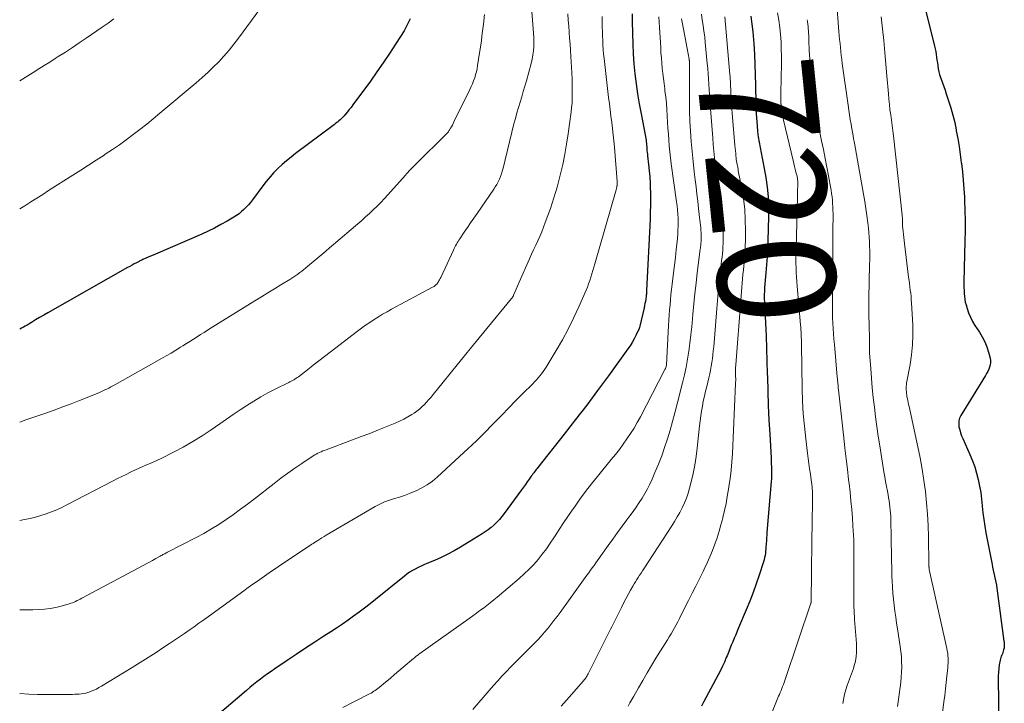
# Model space of a CAD drawing. Units: feet. Extents: x 2015000 to 2020012, y 540000 to 545000.
# Drawn here: x 2015000 to 2015167, y 540060 to 540177 of the extents above; entities that cross this region are included whole.
import ezdxf
from ezdxf.enums import TextEntityAlignment as Align

# ---------------------------------------------------------------- set-up
doc = ezdxf.new("R2010")
doc.units = ezdxf.units.FT
doc.header["$LTSCALE"] = 100
doc.header["$MEASUREMENT"] = 0
for name, color, linetype, lineweight in [('CONTOUR INDEX', 32, 'Continuous', 25), ('CONTOUR INDEX LABEL', 7, 'Continuous', 15), ('CONTOUR INTERMEDIATE', 40, 'Continuous', 15)]:
    doc.layers.add(name, color=color, linetype=linetype, lineweight=lineweight)
doc.styles.add('slant', font='romans.shx', dxfattribs={"oblique": 14.999978})

msp = doc.modelspace()

# ---------------------------------------------------------------- linework, layer by layer
at = {"layer": 'CONTOUR INDEX', "flags": 128}
for points, elevation in [([(2015153.52, 540180.21), (2015155.46, 540172.5), (2015155.57, 540172.03), (2015155.68, 540171.56), (2015155.76, 540171.08), (2015155.84, 540170.6), (2015155.91, 540170.12), (2015155.98, 540169.64), (2015156.05, 540169.15), (2015156.11, 540168.67), (2015156.12, 540168.64), (2015156.2, 540168.15), (2015156.3, 540167.67), (2015156.43, 540167.19), (2015156.58, 540166.71), (2015156.69, 540166.4), (2015156.91, 540165.78), (2015157.13, 540165.15), (2015157.35, 540164.53), (2015157.56, 540163.9), (2015157.96, 540162.73), (2015158.34, 540161.51), (2015158.69, 540160.28), (2015158.99, 540159.04), (2015159.25, 540157.78), (2015159.27, 540157.63), (2015159.51, 540156.29), (2015159.73, 540154.95), (2015159.94, 540153.61), (2015160.12, 540152.26), (2015160.15, 540152.09), (2015160.32, 540150.65), (2015160.46, 540149.22), (2015160.57, 540147.78), (2015160.64, 540146.33), (2015160.67, 540145.79), (2015160.72, 540144.07), (2015160.75, 540142.35), (2015160.75, 540140.63), (2015160.73, 540138.91), (2015160.57, 540131.95), (2015160.56, 540131.45), (2015160.56, 540130.95), (2015160.58, 540130.46), (2015160.6, 540129.96), (2015160.64, 540129.47), (2015160.7, 540128.98), (2015160.8, 540128.5), (2015160.92, 540128.02), (2015161.1, 540127.43), (2015161.35, 540126.67), (2015161.66, 540125.94), (2015162.02, 540125.23), (2015162.43, 540124.54), (2015163.2, 540123.38), (2015163.67, 540122.58), (2015164.09, 540121.75), (2015164.43, 540120.89), (2015164.72, 540120), (2015165, 540118.96), (2015165.06, 540118.58), (2015165.08, 540118.2), (2015165.02, 540117.82), (2015164.92, 540117.45), (2015164.77, 540117.08), (2015164.6, 540116.72), (2015164.42, 540116.37), (2015164.22, 540116.03), (2015160.05, 540109.23), (2015159.83, 540108.77), (2015159.69, 540108.3), (2015159.67, 540107.8), (2015159.71, 540107.3), (2015159.84, 540106.79), (2015159.98, 540106.28), (2015160.16, 540105.79), (2015160.36, 540105.3), (2015161.58, 540102.58), (2015162.01, 540101.54), (2015162.4, 540100.49), (2015162.72, 540099.42), (2015163, 540098.33), (2015163.22, 540097.23), (2015163.41, 540096.12), (2015163.56, 540095.01), (2015163.67, 540093.89), (2015163.67, 540093.83), (2015163.79, 540092.69), (2015163.92, 540091.55), (2015164.1, 540090.41), (2015164.3, 540089.27), (2015165.35, 540083.93), (2015165.45, 540083.43), (2015165.56, 540082.92), (2015165.67, 540082.42), (2015165.79, 540081.92), (2015165.9, 540081.42), (2015166, 540080.91), (2015166.09, 540080.41), (2015166.16, 540079.9), (2015167.37, 540070.87), (2015167.39, 540070.73), (2015167.41, 540070.59), (2015167.42, 540070.45), (2015167.43, 540070.31), (2015167.43, 540070.17), (2015167.42, 540070.03), (2015167.41, 540069.9), (2015167.39, 540069.76), (2015167.31, 540069.4), (2015167.25, 540069.17), (2015167.18, 540068.95), (2015167.1, 540068.73), (2015167, 540068.52), (2015166.9, 540068.31), (2015166.82, 540068.09), (2015166.76, 540067.87), (2015166.71, 540067.64), (2015166.58, 540066.84), (2015166.49, 540066.21), (2015166.43, 540065.58), (2015166.4, 540064.95), (2015166.39, 540064.31), (2015166.58, 540053.5)], 700), ([(2015066.41, 540176.64), (2015065.9, 540175.62), (2015065.35, 540174.62), (2015064.76, 540173.65), (2015063.93, 540172.36), (2015062.89, 540170.76), (2015061.83, 540169.18), (2015060.74, 540167.62), (2015059.63, 540166.07), (2015056.66, 540162.01), (2015056.36, 540161.61), (2015056.05, 540161.22), (2015055.73, 540160.84), (2015055.41, 540160.46), (2015055.16, 540160.18), (2015054.95, 540159.95), (2015054.73, 540159.73), (2015054.5, 540159.51), (2015054.26, 540159.31), (2015054.02, 540159.11), (2015053.77, 540158.91), (2015053.53, 540158.72), (2015053.28, 540158.53), (2015046.92, 540153.77), (2015046.14, 540153.17), (2015045.38, 540152.54), (2015044.64, 540151.89), (2015043.92, 540151.22), (2015043.23, 540150.51), (2015042.57, 540149.79), (2015041.94, 540149.03), (2015041.33, 540148.26), (2015039.59, 540145.89), (2015039.25, 540145.46), (2015038.9, 540145.04), (2015038.53, 540144.64), (2015038.14, 540144.25), (2015037.73, 540143.88), (2015037.31, 540143.53), (2015036.86, 540143.22), (2015036.4, 540142.93), (2015035.26, 540142.26), (2015034.21, 540141.67), (2015033.14, 540141.1), (2015032.05, 540140.57), (2015030.95, 540140.08), (2015023.09, 540136.68), (2015022.67, 540136.5), (2015022.26, 540136.32), (2015021.84, 540136.14), (2015021.43, 540135.95), (2015020.92, 540135.72), (2015020.76, 540135.65), (2015020.61, 540135.58), (2015020.45, 540135.5), (2015020.3, 540135.43), (2015019.85, 540135.19), (2015019.47, 540134.99), (2015019.1, 540134.79), (2015018.73, 540134.58), (2015018.35, 540134.38), (2015004.78, 540126.69), (2015004.08, 540126.29), (2015003.38, 540125.88), (2015002.69, 540125.47), (2015002, 540125.06), (2015001.27, 540124.61), (2015000.95, 540124.42), (2015000.62, 540124.23), (2015000.28, 540124.05), (2015000, 540123.9)], 760), ([(2015104.14, 540177.49), (2015104.16, 540176.25), (2015104.19, 540174.14), (2015104.24, 540172.42), (2015104.32, 540170.71), (2015104.45, 540169), (2015104.62, 540167.29), (2015104.83, 540165.59), (2015105.07, 540163.89), (2015105.35, 540162.2), (2015105.66, 540160.52), (2015106.37, 540156.92), (2015106.42, 540156.63), (2015106.47, 540156.34), (2015106.51, 540156.05), (2015106.54, 540155.76), (2015106.57, 540155.46), (2015106.6, 540155.17), (2015106.62, 540154.88), (2015106.64, 540154.58), (2015106.65, 540154.56), (2015106.67, 540154.26), (2015106.7, 540153.96), (2015106.73, 540153.66), (2015106.76, 540153.36), (2015106.94, 540151.88), (2015107.05, 540150.84), (2015107.13, 540149.8), (2015107.19, 540148.75), (2015107.23, 540147.71), (2015107.24, 540147.4), (2015107.26, 540146.2), (2015107.26, 540145), (2015107.23, 540143.8), (2015107.19, 540142.6), (2015106.61, 540130.47), (2015106.61, 540130.34), (2015106.6, 540130.22), (2015106.59, 540130.09), (2015106.58, 540129.97), (2015106.57, 540129.84), (2015106.55, 540129.71), (2015106.54, 540129.59), (2015106.52, 540129.46), (2015106.45, 540128.99), (2015106.39, 540128.63), (2015106.33, 540128.27), (2015106.25, 540127.91), (2015106.17, 540127.55), (2015105.43, 540124.39), (2015105.38, 540124.2), (2015105.33, 540124.03), (2015105.26, 540123.85), (2015105.18, 540123.68), (2015104.78, 540122.82), (2015104.48, 540122.24), (2015104.16, 540121.66), (2015103.81, 540121.1), (2015103.43, 540120.56), (2015100.12, 540115.99), (2015098.28, 540113.48), (2015096.42, 540110.99), (2015094.53, 540108.53), (2015092.61, 540106.08), (2015088.13, 540100.41), (2015087.98, 540100.22), (2015087.84, 540100.04), (2015087.69, 540099.86), (2015087.55, 540099.67), (2015087.4, 540099.49), (2015087.26, 540099.3), (2015087.12, 540099.11), (2015086.99, 540098.92), (2015086.62, 540098.4), (2015086.31, 540097.95), (2015085.99, 540097.5), (2015085.66, 540097.06), (2015085.34, 540096.61), (2015082.37, 540092.56), (2015081.98, 540092.05), (2015081.57, 540091.56), (2015081.13, 540091.09), (2015080.67, 540090.64), (2015080.19, 540090.22), (2015079.69, 540089.81), (2015079.17, 540089.44), (2015078.63, 540089.09), (2015074.97, 540086.87), (2015073.89, 540086.25), (2015072.79, 540085.66), (2015071.67, 540085.12), (2015070.54, 540084.61), (2015069.25, 540084.06), (2015068.75, 540083.84), (2015068.25, 540083.62), (2015067.75, 540083.38), (2015067.26, 540083.13), (2015066.78, 540082.87), (2015066.31, 540082.59), (2015065.86, 540082.27), (2015065.42, 540081.94), (2015060.5, 540077.96), (2015059.58, 540077.23), (2015058.66, 540076.51), (2015057.73, 540075.8), (2015056.79, 540075.1), (2015055.83, 540074.42), (2015054.87, 540073.75), (2015053.9, 540073.1), (2015052.92, 540072.46), (2015051.74, 540071.71), (2015050.16, 540070.69), (2015048.6, 540069.67), (2015047.03, 540068.63), (2015045.48, 540067.59), (2015043.37, 540066.17), (2015042.75, 540065.74), (2015042.13, 540065.31), (2015041.52, 540064.86), (2015040.92, 540064.41), (2015040.32, 540063.95), (2015039.73, 540063.48), (2015039.15, 540063), (2015038.57, 540062.51), (2015032.86, 540057.61)], 740), ([(2015124.35, 540177.11), (2015124.51, 540175.77), (2015124.64, 540174.42), (2015124.81, 540172.4), (2015124.93, 540170.64), (2015125.03, 540168.89), (2015125.09, 540167.13), (2015125.13, 540165.36), (2015125.14, 540164.46), (2015125.16, 540163.15), (2015125.2, 540161.84), (2015125.26, 540160.53), (2015125.33, 540159.22), (2015125.38, 540158.44), (2015125.46, 540157.53), (2015125.57, 540156.61), (2015125.72, 540155.71), (2015125.9, 540154.8), (2015126.09, 540153.9), (2015126.28, 540153), (2015126.45, 540152.1), (2015126.61, 540151.19), (2015126.87, 540149.71), (2015127.1, 540148.05), (2015127.27, 540146.4), (2015127.34, 540144.73), (2015127.34, 540143.06), (2015127.21, 540138.91), (2015127.16, 540137.56), (2015127.09, 540136.2), (2015127, 540134.85), (2015126.89, 540133.5), (2015126.67, 540130.96), (2015126.66, 540130.88), (2015126.66, 540130.79), (2015126.65, 540130.71), (2015126.64, 540130.63), (2015126.64, 540130.55), (2015126.63, 540130.47), (2015126.63, 540130.39), (2015126.63, 540130.31), (2015126.62, 540129.86), (2015126.61, 540129.55), (2015126.62, 540129.24), (2015126.62, 540128.94), (2015126.63, 540128.63), (2015126.82, 540124.94), (2015126.92, 540122.79), (2015127, 540120.63), (2015127.07, 540118.48), (2015127.13, 540116.32), (2015127.14, 540115.78), (2015127.21, 540113.35), (2015127.3, 540110.92), (2015127.41, 540108.49), (2015127.53, 540106.07), (2015127.76, 540102.03), (2015127.79, 540101.51), (2015127.81, 540101), (2015127.83, 540100.48), (2015127.85, 540099.96), (2015127.85, 540099.86), (2015127.85, 540099.4), (2015127.85, 540098.93), (2015127.82, 540098.47), (2015127.79, 540098), (2015127.07, 540089.34), (2015127.03, 540088.88), (2015127, 540088.42), (2015126.97, 540087.95), (2015126.94, 540087.49), (2015126.93, 540087.32), (2015126.9, 540086.94), (2015126.87, 540086.57), (2015126.84, 540086.19), (2015126.8, 540085.81), (2015126.74, 540085.44), (2015126.67, 540085.07), (2015126.58, 540084.7), (2015126.47, 540084.34), (2015125.74, 540082.08), (2015125.24, 540080.6), (2015124.72, 540079.12), (2015124.15, 540077.67), (2015123.56, 540076.22), (2015122.25, 540073.15), (2015121.99, 540072.55), (2015121.75, 540071.96), (2015121.5, 540071.36), (2015121.26, 540070.76), (2015121.01, 540070.17), (2015120.77, 540069.57), (2015120.53, 540068.97), (2015120.28, 540068.38), (2015120.16, 540068.07), (2015119.85, 540067.33), (2015119.51, 540066.6), (2015119.16, 540065.87), (2015118.79, 540065.15), (2015116.3, 540060.5), (2015115.92, 540059.8)], 720)]:
    msp.add_lwpolyline(points, dxfattribs=dict(at, elevation=elevation))
at = {"layer": 'CONTOUR INTERMEDIATE', "flags": 128}
for points, elevation in [([(2015086.49, 540186.04), (2015087.34, 540174.95), (2015087.38, 540174.21), (2015087.41, 540173.47), (2015087.41, 540172.72), (2015087.4, 540171.98), (2015087.35, 540171.24), (2015087.26, 540170.51), (2015087.13, 540169.78), (2015086.96, 540169.06), (2015086.16, 540166.13), (2015085.9, 540165.21), (2015085.64, 540164.3), (2015085.36, 540163.39), (2015085.08, 540162.48), (2015084.8, 540161.57), (2015084.54, 540160.66), (2015084.29, 540159.74), (2015084.05, 540158.82), (2015082.2, 540151.26), (2015082.07, 540150.79), (2015081.93, 540150.32), (2015081.76, 540149.85), (2015081.57, 540149.4), (2015081.36, 540148.95), (2015081.13, 540148.51), (2015080.88, 540148.09), (2015080.61, 540147.68), (2015077.77, 540143.59), (2015077.23, 540142.79), (2015076.68, 540142), (2015076.14, 540141.21), (2015075.6, 540140.41), (2015074.84, 540139.28), (2015074.69, 540139.05), (2015074.54, 540138.81), (2015074.39, 540138.57), (2015074.25, 540138.33), (2015074.12, 540138.08), (2015073.99, 540137.84), (2015073.86, 540137.59), (2015073.74, 540137.33), (2015071.59, 540132.7), (2015071.49, 540132.5), (2015071.4, 540132.31), (2015071.3, 540132.12), (2015071.19, 540131.94), (2015071.13, 540131.84), (2015071.05, 540131.71), (2015070.95, 540131.58), (2015070.84, 540131.47), (2015070.73, 540131.37), (2015070.61, 540131.27), (2015070.48, 540131.18), (2015070.35, 540131.1), (2015070.21, 540131.02), (2015063.23, 540127.28), (2015062.47, 540126.86), (2015061.72, 540126.44), (2015060.99, 540125.99), (2015060.26, 540125.53), (2015059.54, 540125.05), (2015058.83, 540124.56), (2015058.13, 540124.06), (2015057.44, 540123.54), (2015052.78, 540119.98), (2015051.82, 540119.24), (2015050.86, 540118.5), (2015049.9, 540117.76), (2015048.94, 540117.02), (2015047.41, 540115.83), (2015047.21, 540115.69), (2015047.01, 540115.55), (2015046.81, 540115.41), (2015046.6, 540115.29), (2015046.39, 540115.16), (2015046.18, 540115.05), (2015045.96, 540114.93), (2015045.74, 540114.82), (2015043.44, 540113.7), (2015042.21, 540113.07), (2015040.99, 540112.4), (2015039.8, 540111.69), (2015038.63, 540110.95), (2015037.47, 540110.18), (2015036.32, 540109.4), (2015035.17, 540108.62), (2015034.03, 540107.83), (2015032.57, 540106.81), (2015031.01, 540105.78), (2015029.44, 540104.79), (2015027.82, 540103.87), (2015026.17, 540103), (2015024.05, 540101.94), (2015023.44, 540101.64), (2015022.82, 540101.35), (2015022.2, 540101.08), (2015021.57, 540100.82), (2015020.94, 540100.55), (2015020.32, 540100.28), (2015019.7, 540100), (2015019.08, 540099.71), (2015018.82, 540099.59), (2015018.08, 540099.23), (2015017.35, 540098.87), (2015016.61, 540098.5), (2015015.88, 540098.12), (2015008, 540094.02), (2015007.15, 540093.6), (2015006.29, 540093.2), (2015005.4, 540092.85), (2015004.51, 540092.52), (2015003.6, 540092.23), (2015002.69, 540091.96), (2015001.77, 540091.74), (2015000.83, 540091.55), (2015000, 540091.4)], 752), ([(2015138.82, 540180.58), (2015139.31, 540174.53), (2015139.37, 540173.85), (2015139.43, 540173.17), (2015139.49, 540172.49), (2015139.56, 540171.81), (2015139.63, 540171.13), (2015139.71, 540170.45), (2015139.79, 540169.77), (2015139.88, 540169.09), (2015140.86, 540161.96), (2015140.98, 540161.15), (2015141.1, 540160.34), (2015141.23, 540159.54), (2015141.37, 540158.73), (2015141.51, 540157.93), (2015141.65, 540157.13), (2015141.8, 540156.32), (2015141.94, 540155.52), (2015143.5, 540146.83), (2015143.71, 540145.62), (2015143.9, 540144.42), (2015144.07, 540143.21), (2015144.22, 540141.99), (2015144.32, 540141.1), (2015144.4, 540140.33), (2015144.46, 540139.56), (2015144.5, 540138.79), (2015144.53, 540138.02), (2015144.54, 540137.24), (2015144.55, 540136.47), (2015144.54, 540135.69), (2015144.53, 540134.92), (2015144.4, 540129.1), (2015144.39, 540128.27), (2015144.38, 540127.44), (2015144.39, 540126.62), (2015144.41, 540125.79), (2015144.43, 540125.04), (2015144.45, 540124.58), (2015144.46, 540124.13), (2015144.47, 540123.67), (2015144.48, 540123.22), (2015144.48, 540123.14), (2015144.48, 540122.72), (2015144.49, 540122.3), (2015144.49, 540121.89), (2015144.48, 540121.47), (2015144.48, 540121.05), (2015144.49, 540120.63), (2015144.51, 540120.22), (2015144.53, 540119.8), (2015144.71, 540117.22), (2015144.83, 540115.57), (2015144.98, 540113.93), (2015145.15, 540112.28), (2015145.33, 540110.64), (2015145.54, 540109), (2015145.76, 540107.36), (2015146, 540105.72), (2015146.25, 540104.09), (2015146.97, 540099.65), (2015147.1, 540098.83), (2015147.24, 540098.01), (2015147.39, 540097.19), (2015147.54, 540096.37), (2015147.66, 540095.77), (2015147.75, 540095.25), (2015147.84, 540094.73), (2015147.91, 540094.21), (2015147.98, 540093.69), (2015148.03, 540093.16), (2015148.08, 540092.64), (2015148.11, 540092.11), (2015148.13, 540091.58), (2015148.13, 540091.45), (2015148.15, 540090.86), (2015148.16, 540090.26), (2015148.17, 540089.67), (2015148.18, 540089.08), (2015148.2, 540087.45), (2015148.22, 540086.05), (2015148.25, 540084.65), (2015148.28, 540083.25), (2015148.33, 540081.85), (2015148.35, 540081.1), (2015148.4, 540080.08), (2015148.48, 540079.05), (2015148.57, 540078.03), (2015148.69, 540077.01), (2015148.83, 540076), (2015148.97, 540074.98), (2015149.12, 540073.96), (2015149.28, 540072.95), (2015149.74, 540069.97), (2015149.85, 540069.11), (2015149.93, 540068.25), (2015149.97, 540067.38), (2015149.98, 540066.51), (2015149.96, 540065.64), (2015149.91, 540064.77), (2015149.83, 540063.91), (2015149.73, 540063.04), (2015149.4, 540060.56), (2015149.29, 540059.76)], 708), ([(2015040.85, 540178.28), (2015037.22, 540173.37), (2015036.43, 540172.33), (2015035.6, 540171.31), (2015034.74, 540170.33), (2015033.85, 540169.37), (2015032.92, 540168.44), (2015031.98, 540167.53), (2015031.01, 540166.66), (2015030.02, 540165.8), (2015023.84, 540160.6), (2015022.72, 540159.67), (2015021.6, 540158.76), (2015020.45, 540157.86), (2015019.3, 540156.98), (2015018.13, 540156.11), (2015016.96, 540155.26), (2015015.76, 540154.44), (2015014.55, 540153.64), (2015014.34, 540153.5), (2015013.02, 540152.64), (2015011.7, 540151.79), (2015010.37, 540150.93), (2015009.04, 540150.08), (2015004.92, 540147.46), (2015003.91, 540146.81), (2015002.89, 540146.17), (2015001.88, 540145.53), (2015000.87, 540144.89), (2015000, 540144.36)], 764), ([(2015093.2, 540177.48), (2015093.29, 540176.45), (2015093.38, 540175.42), (2015093.45, 540174.39), (2015093.52, 540173.36), (2015093.59, 540172.33), (2015093.66, 540171.29), (2015093.72, 540170.26), (2015093.84, 540168.44), (2015093.89, 540167.42), (2015093.93, 540166.4), (2015093.96, 540165.37), (2015093.96, 540164.35), (2015093.96, 540163.75), (2015093.95, 540163.03), (2015093.92, 540162.31), (2015093.86, 540161.59), (2015093.78, 540160.87), (2015093.52, 540158.83), (2015093.28, 540157.09), (2015093.01, 540155.36), (2015092.69, 540153.64), (2015092.35, 540151.92), (2015092.3, 540151.67), (2015091.87, 540149.84), (2015091.39, 540148.02), (2015090.85, 540146.23), (2015090.25, 540144.44), (2015089.38, 540142.01), (2015089.09, 540141.23), (2015088.78, 540140.45), (2015088.45, 540139.68), (2015088.1, 540138.92), (2015087.74, 540138.17), (2015087.39, 540137.41), (2015087.04, 540136.65), (2015086.71, 540135.88), (2015084.96, 540131.9), (2015084.79, 540131.51), (2015084.61, 540131.11), (2015084.44, 540130.71), (2015084.26, 540130.32), (2015083.98, 540129.66), (2015083.95, 540129.59), (2015083.91, 540129.52), (2015083.87, 540129.46), (2015083.83, 540129.39), (2015083.79, 540129.32), (2015083.75, 540129.26), (2015083.7, 540129.2), (2015083.65, 540129.14), (2015076.82, 540120.83), (2015075.61, 540119.35), (2015074.4, 540117.87), (2015073.2, 540116.38), (2015072, 540114.89), (2015070.31, 540112.81), (2015069.95, 540112.36), (2015069.58, 540111.93), (2015069.2, 540111.5), (2015068.81, 540111.08), (2015068.41, 540110.68), (2015067.98, 540110.3), (2015067.53, 540109.95), (2015067.06, 540109.63), (2015066.69, 540109.39), (2015066, 540108.98), (2015065.31, 540108.6), (2015064.6, 540108.25), (2015063.87, 540107.93), (2015062.45, 540107.35), (2015061, 540106.77), (2015059.54, 540106.19), (2015058.08, 540105.64), (2015056.62, 540105.09), (2015052.09, 540103.42), (2015051.81, 540103.31), (2015051.53, 540103.2), (2015051.25, 540103.08), (2015050.97, 540102.95), (2015050.7, 540102.82), (2015050.43, 540102.68), (2015050.17, 540102.52), (2015049.91, 540102.36), (2015048, 540101.08), (2015046.79, 540100.26), (2015045.6, 540099.42), (2015044.43, 540098.56), (2015043.27, 540097.68), (2015039.94, 540095.09), (2015038.76, 540094.18), (2015037.56, 540093.29), (2015036.35, 540092.41), (2015035.12, 540091.56), (2015033.88, 540090.73), (2015032.61, 540089.94), (2015031.32, 540089.2), (2015030.01, 540088.49), (2015025.12, 540085.98), (2015024.97, 540085.9), (2015024.82, 540085.82), (2015024.67, 540085.74), (2015024.51, 540085.67), (2015024.36, 540085.59), (2015024.21, 540085.51), (2015024.06, 540085.42), (2015023.91, 540085.34), (2015023.14, 540084.9), (2015022.6, 540084.6), (2015022.06, 540084.31), (2015021.52, 540084.01), (2015020.98, 540083.72), (2015010.56, 540078.17), (2015010.3, 540078.03), (2015010.04, 540077.9), (2015009.77, 540077.77), (2015009.51, 540077.64), (2015009.24, 540077.52), (2015008.97, 540077.41), (2015008.69, 540077.31), (2015008.41, 540077.22), (2015007.08, 540076.85), (2015006.13, 540076.61), (2015005.17, 540076.43), (2015004.2, 540076.31), (2015003.22, 540076.25), (2015002.25, 540076.21), (2015001.02, 540076.2), (2015000, 540076.22)], 748), ([(2015079.04, 540177.4), (2015078.87, 540175.77), (2015078.67, 540174.14), (2015078.45, 540172.51), (2015078.21, 540170.89), (2015077.87, 540168.7), (2015077.78, 540168.17), (2015077.66, 540167.65), (2015077.53, 540167.14), (2015077.37, 540166.63), (2015077.19, 540166.12), (2015077, 540165.63), (2015076.79, 540165.14), (2015076.57, 540164.65), (2015073.85, 540159.13), (2015073.71, 540158.86), (2015073.57, 540158.59), (2015073.42, 540158.32), (2015073.26, 540158.05), (2015073.03, 540157.67), (2015072.99, 540157.6), (2015072.94, 540157.53), (2015072.89, 540157.47), (2015072.84, 540157.4), (2015072.78, 540157.34), (2015072.73, 540157.28), (2015072.67, 540157.22), (2015072.61, 540157.16), (2015067.36, 540151.97), (2015067.13, 540151.74), (2015066.91, 540151.51), (2015066.68, 540151.27), (2015066.46, 540151.04), (2015066.24, 540150.8), (2015066.02, 540150.56), (2015065.8, 540150.32), (2015065.59, 540150.08), (2015062.62, 540146.76), (2015062.01, 540146.1), (2015061.4, 540145.45), (2015060.77, 540144.82), (2015060.13, 540144.19), (2015059.48, 540143.58), (2015058.82, 540142.98), (2015058.16, 540142.39), (2015057.48, 540141.8), (2015053.38, 540138.31), (2015052.7, 540137.74), (2015052.03, 540137.17), (2015051.35, 540136.59), (2015050.68, 540136.02), (2015050, 540135.44), (2015049.66, 540135.16), (2015049.33, 540134.88), (2015048.99, 540134.6), (2015048.65, 540134.32), (2015048.61, 540134.29), (2015048.29, 540134.02), (2015047.97, 540133.77), (2015047.64, 540133.52), (2015047.3, 540133.27), (2015046.97, 540133.03), (2015046.62, 540132.8), (2015046.28, 540132.57), (2015045.93, 540132.35), (2015044.42, 540131.43), (2015043.32, 540130.75), (2015042.22, 540130.07), (2015041.12, 540129.39), (2015040.01, 540128.71), (2015032.56, 540124.11), (2015031.96, 540123.74), (2015031.35, 540123.36), (2015030.75, 540122.98), (2015030.16, 540122.59), (2015029.56, 540122.21), (2015028.96, 540121.83), (2015028.36, 540121.45), (2015027.75, 540121.07), (2015027.36, 540120.82), (2015026.55, 540120.33), (2015025.74, 540119.84), (2015024.93, 540119.36), (2015024.11, 540118.9), (2015016.17, 540114.44), (2015015.84, 540114.26), (2015015.5, 540114.08), (2015015.17, 540113.9), (2015014.83, 540113.73), (2015014.48, 540113.57), (2015014.14, 540113.41), (2015013.79, 540113.26), (2015013.44, 540113.11), (2015010.19, 540111.79), (2015008.76, 540111.23), (2015007.33, 540110.68), (2015005.89, 540110.15), (2015004.45, 540109.64), (2015002.89, 540109.11), (2015002.22, 540108.88), (2015001.55, 540108.65), (2015000.88, 540108.41), (2015000.22, 540108.18), (2015000, 540108.1)], 756), ([(2015099.03, 540177.04), (2015099.05, 540176.06), (2015099.07, 540175.29), (2015099.09, 540174.51), (2015099.11, 540173.74), (2015099.14, 540172.97), (2015099.18, 540172.2), (2015099.23, 540171.43), (2015099.3, 540170.66), (2015099.38, 540169.89), (2015100.15, 540163.27), (2015100.28, 540162.21), (2015100.41, 540161.16), (2015100.54, 540160.11), (2015100.68, 540159.06), (2015100.82, 540158), (2015100.94, 540156.95), (2015101.04, 540155.9), (2015101.13, 540154.84), (2015101.58, 540148.99), (2015101.59, 540148.84), (2015101.59, 540148.7), (2015101.59, 540148.55), (2015101.58, 540148.4), (2015101.57, 540148.29), (2015101.56, 540148.2), (2015101.55, 540148.11), (2015101.53, 540148.02), (2015101.51, 540147.93), (2015101.48, 540147.85), (2015101.46, 540147.76), (2015101.44, 540147.67), (2015101.41, 540147.59), (2015097.8, 540135.03), (2015097.63, 540134.46), (2015097.47, 540133.89), (2015097.3, 540133.32), (2015097.12, 540132.75), (2015096.94, 540132.18), (2015096.75, 540131.62), (2015096.53, 540131.07), (2015096.3, 540130.52), (2015095.08, 540127.71), (2015094.2, 540125.8), (2015093.28, 540123.93), (2015092.28, 540122.09), (2015091.23, 540120.27), (2015089.52, 540117.47), (2015089.28, 540117.09), (2015089.02, 540116.71), (2015088.75, 540116.34), (2015088.47, 540115.98), (2015088.17, 540115.63), (2015087.87, 540115.29), (2015087.56, 540114.95), (2015087.24, 540114.62), (2015085.52, 540112.9), (2015084.33, 540111.71), (2015083.15, 540110.51), (2015081.98, 540109.31), (2015080.81, 540108.11), (2015080.42, 540107.71), (2015079.04, 540106.31), (2015077.65, 540104.93), (2015076.23, 540103.58), (2015074.8, 540102.24), (2015071, 540098.75), (2015070.17, 540098.07), (2015069.31, 540097.45), (2015068.39, 540096.92), (2015067.43, 540096.45), (2015067.08, 540096.3), (2015066.26, 540095.97), (2015065.42, 540095.65), (2015064.58, 540095.37), (2015063.73, 540095.11), (2015062.89, 540094.84), (2015062.06, 540094.53), (2015061.26, 540094.15), (2015060.47, 540093.74), (2015052.12, 540088.89), (2015051.76, 540088.67), (2015051.39, 540088.45), (2015051.03, 540088.22), (2015050.68, 540087.99), (2015050.15, 540087.64), (2015050.06, 540087.58), (2015049.97, 540087.53), (2015049.88, 540087.47), (2015049.79, 540087.41), (2015049.7, 540087.35), (2015049.61, 540087.29), (2015049.52, 540087.23), (2015049.43, 540087.17), (2015044.42, 540083.84), (2015043.62, 540083.3), (2015042.82, 540082.75), (2015042.02, 540082.21), (2015041.23, 540081.65), (2015040.44, 540081.09), (2015039.66, 540080.54), (2015038.87, 540079.97), (2015038.09, 540079.41), (2015032.13, 540075.09), (2015031.31, 540074.5), (2015030.49, 540073.92), (2015029.66, 540073.33), (2015028.83, 540072.75), (2015028, 540072.18), (2015027.17, 540071.61), (2015026.34, 540071.04), (2015025.5, 540070.48), (2015024.52, 540069.83), (2015023.18, 540068.95), (2015021.84, 540068.09), (2015020.48, 540067.24), (2015019.12, 540066.4), (2015013.91, 540063.21), (2015013.48, 540062.97), (2015013.05, 540062.74), (2015012.61, 540062.54), (2015012.15, 540062.36), (2015011.94, 540062.28), (2015011.59, 540062.16), (2015011.23, 540062.06), (2015010.86, 540061.99), (2015010.49, 540061.93), (2015010.11, 540061.89), (2015009.74, 540061.86), (2015009.36, 540061.84), (2015008.99, 540061.83), (2015005.98, 540061.79), (2015004.5, 540061.79), (2015003.01, 540061.81), (2015001.53, 540061.88), (2015000.05, 540061.97), (2015000, 540061.97)], 744), ([(2015016.03, 540176.67), (2015015.03, 540175.93), (2015014.02, 540175.22), (2015011.32, 540173.35), (2015010.14, 540172.55), (2015008.96, 540171.76), (2015007.77, 540170.99), (2015006.57, 540170.23), (2015006.03, 540169.89), (2015005.1, 540169.3), (2015004.17, 540168.72), (2015003.24, 540168.14), (2015002.31, 540167.56), (2015000, 540166.12)], 768), ([(2015108.66, 540176.97), (2015108.75, 540176.09), (2015108.82, 540175.21), (2015108.87, 540174.33), (2015109, 540171.77), (2015109.05, 540170.89), (2015109.11, 540170.01), (2015109.18, 540169.14), (2015109.27, 540168.27), (2015109.36, 540167.39), (2015109.46, 540166.52), (2015109.57, 540165.65), (2015109.68, 540164.78), (2015109.73, 540164.42), (2015109.86, 540163.36), (2015109.97, 540162.31), (2015110.05, 540161.26), (2015110.11, 540160.2), (2015110.12, 540160.12), (2015110.17, 540159.1), (2015110.23, 540158.09), (2015110.3, 540157.07), (2015110.37, 540156.06), (2015110.45, 540155.05), (2015110.55, 540154.03), (2015110.67, 540153.02), (2015110.8, 540152.02), (2015111.71, 540145.55), (2015111.79, 540144.86), (2015111.87, 540144.17), (2015111.92, 540143.48), (2015111.96, 540142.78), (2015111.98, 540142.09), (2015111.97, 540141.4), (2015111.94, 540140.71), (2015111.89, 540140.01), (2015111.78, 540138.75), (2015111.65, 540137.43), (2015111.51, 540136.11), (2015111.36, 540134.8), (2015111.2, 540133.48), (2015110.95, 540131.53), (2015110.85, 540130.66), (2015110.75, 540129.79), (2015110.67, 540128.92), (2015110.59, 540128.04), (2015110.52, 540127.17), (2015110.45, 540126.3), (2015110.4, 540125.42), (2015110.35, 540124.55), (2015110.01, 540117.87), (2015109.91, 540117.54), (2015109.86, 540117.38), (2015109.8, 540117.22), (2015109.73, 540117.06), (2015109.65, 540116.91), (2015105.55, 540109.02), (2015105.02, 540108.05), (2015104.47, 540107.1), (2015103.88, 540106.17), (2015103.26, 540105.26), (2015102.62, 540104.36), (2015101.97, 540103.48), (2015101.29, 540102.6), (2015100.6, 540101.74), (2015098.26, 540098.88), (2015097.24, 540097.6), (2015096.24, 540096.31), (2015095.27, 540094.99), (2015094.32, 540093.66), (2015093.96, 540093.14), (2015093.21, 540092.06), (2015092.48, 540090.96), (2015091.75, 540089.86), (2015091.04, 540088.75), (2015090.85, 540088.46), (2015090.22, 540087.51), (2015089.56, 540086.57), (2015088.87, 540085.67), (2015088.16, 540084.78), (2015087.4, 540083.92), (2015086.62, 540083.09), (2015085.8, 540082.3), (2015084.95, 540081.54), (2015081.18, 540078.35), (2015080.61, 540077.87), (2015080.03, 540077.41), (2015079.44, 540076.95), (2015078.85, 540076.5), (2015078.25, 540076.06), (2015077.66, 540075.62), (2015077.05, 540075.19), (2015076.45, 540074.75), (2015068.04, 540068.76), (2015067.9, 540068.66), (2015067.77, 540068.56), (2015067.63, 540068.46), (2015067.5, 540068.36), (2015067.37, 540068.26), (2015067.24, 540068.15), (2015067.11, 540068.04), (2015066.98, 540067.94), (2015065.23, 540066.45), (2015064.48, 540065.82), (2015063.73, 540065.18), (2015062.97, 540064.55), (2015062.22, 540063.92), (2015061.14, 540063.02), (2015060.92, 540062.84), (2015060.7, 540062.67), (2015060.47, 540062.51), (2015060.23, 540062.35), (2015059.99, 540062.21), (2015059.75, 540062.06), (2015059.5, 540061.93), (2015059.26, 540061.8), (2015054.95, 540059.62)], 736), ([(2015112.53, 540176.66), (2015112.97, 540174.32), (2015113.82, 540169.81), (2015113.83, 540169.73), (2015113.85, 540169.65), (2015113.86, 540169.57), (2015113.87, 540169.49), (2015113.88, 540169.37), (2015113.89, 540169.35), (2015113.89, 540169.32), (2015113.89, 540169.3), (2015113.89, 540169.28), (2015113.9, 540169.2), (2015113.91, 540169.18), (2015113.91, 540169.16), (2015113.91, 540169.14), (2015113.91, 540169.12), (2015113.91, 540169.05), (2015113.92, 540168.99), (2015113.92, 540168.93), (2015113.92, 540168.88), (2015113.92, 540168.82), (2015113.87, 540164.46), (2015113.87, 540162.73), (2015113.9, 540161), (2015113.97, 540159.28), (2015114.06, 540157.55), (2015114.19, 540155.83), (2015114.34, 540154.1), (2015114.51, 540152.38), (2015114.71, 540150.67), (2015114.87, 540149.31), (2015115.01, 540148.1), (2015115.16, 540146.88), (2015115.3, 540145.66), (2015115.44, 540144.44), (2015115.62, 540142.86), (2015115.67, 540142.43), (2015115.71, 540142.01), (2015115.76, 540141.58), (2015115.8, 540141.16), (2015115.81, 540141.09), (2015115.84, 540140.7), (2015115.87, 540140.31), (2015115.88, 540139.92), (2015115.88, 540139.53), (2015115.88, 540139.16), (2015115.87, 540138.95), (2015115.86, 540138.74), (2015115.85, 540138.54), (2015115.82, 540138.33), (2015115.8, 540138.13), (2015115.77, 540137.92), (2015115.75, 540137.72), (2015115.72, 540137.51), (2015115.22, 540133.47), (2015115.01, 540131.72), (2015114.81, 540129.96), (2015114.64, 540128.2), (2015114.48, 540126.44), (2015114.41, 540125.67), (2015114.29, 540124.29), (2015114.14, 540122.92), (2015113.98, 540121.55), (2015113.8, 540120.18), (2015113.58, 540118.82), (2015113.34, 540117.47), (2015113.05, 540116.12), (2015112.73, 540114.78), (2015111.82, 540111.2), (2015111.42, 540109.71), (2015111.02, 540108.23), (2015110.59, 540106.75), (2015110.15, 540105.28), (2015109.67, 540103.81), (2015109.17, 540102.37), (2015108.61, 540100.94), (2015108.03, 540099.53), (2015107.54, 540098.4), (2015107.16, 540097.57), (2015106.75, 540096.76), (2015106.3, 540095.97), (2015105.83, 540095.19), (2015105.33, 540094.43), (2015104.82, 540093.67), (2015104.3, 540092.93), (2015103.77, 540092.19), (2015103.25, 540091.49), (2015102.46, 540090.41), (2015101.67, 540089.32), (2015100.88, 540088.23), (2015100.09, 540087.14), (2015098.56, 540085), (2015098.26, 540084.58), (2015097.96, 540084.17), (2015097.66, 540083.75), (2015097.36, 540083.34), (2015097.06, 540082.92), (2015096.76, 540082.51), (2015096.46, 540082.1), (2015096.16, 540081.68), (2015091.88, 540075.77), (2015091.37, 540075.08), (2015090.85, 540074.4), (2015090.32, 540073.72), (2015089.79, 540073.04), (2015089.24, 540072.38), (2015088.68, 540071.74), (2015088.09, 540071.11), (2015087.49, 540070.49), (2015085.8, 540068.8), (2015085.03, 540068.04), (2015084.27, 540067.27), (2015083.51, 540066.49), (2015082.76, 540065.72), (2015082.01, 540064.93), (2015081.28, 540064.13), (2015080.55, 540063.32), (2015079.84, 540062.51), (2015077.08, 540059.27)], 732), ([(2015115.93, 540177.43), (2015116.08, 540176.47), (2015116.23, 540175.51), (2015116.36, 540174.55), (2015116.48, 540173.58), (2015116.58, 540172.62), (2015116.93, 540169.08), (2015117.01, 540168.2), (2015117.08, 540167.32), (2015117.14, 540166.44), (2015117.19, 540165.56), (2015117.25, 540164.67), (2015117.3, 540163.79), (2015117.36, 540162.91), (2015117.42, 540162.03), (2015117.85, 540156.42), (2015117.94, 540155.3), (2015118.04, 540154.17), (2015118.15, 540153.05), (2015118.27, 540151.92), (2015118.36, 540151.12), (2015118.45, 540150.4), (2015118.54, 540149.68), (2015118.64, 540148.96), (2015118.75, 540148.24), (2015118.87, 540147.52), (2015118.98, 540146.81), (2015119.09, 540146.09), (2015119.2, 540145.37), (2015119.34, 540144.49), (2015119.48, 540143.39), (2015119.58, 540142.3), (2015119.63, 540141.2), (2015119.65, 540140.1), (2015119.64, 540139.07), (2015119.62, 540138.48), (2015119.59, 540137.9), (2015119.55, 540137.32), (2015119.49, 540136.73), (2015119.43, 540136.15), (2015119.36, 540135.57), (2015119.3, 540134.99), (2015119.24, 540134.41), (2015119.06, 540132.85), (2015118.92, 540131.49), (2015118.78, 540130.13), (2015118.66, 540128.77), (2015118.54, 540127.41), (2015118.01, 540120.88), (2015117.95, 540120.22), (2015117.88, 540119.56), (2015117.8, 540118.9), (2015117.71, 540118.25), (2015117.6, 540117.6), (2015117.49, 540116.95), (2015117.35, 540116.3), (2015117.2, 540115.66), (2015116.82, 540114.18), (2015116.62, 540113.35), (2015116.43, 540112.51), (2015116.25, 540111.68), (2015116.09, 540110.84), (2015115.94, 540109.99), (2015115.8, 540109.15), (2015115.69, 540108.3), (2015115.59, 540107.45), (2015115.2, 540103.69), (2015115.02, 540102.25), (2015114.8, 540100.81), (2015114.51, 540099.39), (2015114.18, 540097.97), (2015113.9, 540096.88), (2015113.65, 540096.02), (2015113.36, 540095.18), (2015113.03, 540094.36), (2015112.65, 540093.55), (2015112.24, 540092.76), (2015111.81, 540091.98), (2015111.36, 540091.21), (2015110.88, 540090.45), (2015106.13, 540083.17), (2015105.9, 540082.8), (2015105.66, 540082.44), (2015105.42, 540082.07), (2015105.18, 540081.71), (2015105.17, 540081.69), (2015104.95, 540081.33), (2015104.72, 540080.97), (2015104.51, 540080.6), (2015104.29, 540080.23), (2015103.89, 540079.52), (2015103.49, 540078.79), (2015103.09, 540078.05), (2015102.7, 540077.31), (2015102.32, 540076.57), (2015101.35, 540074.65), (2015101.13, 540074.21), (2015100.9, 540073.77), (2015100.68, 540073.33), (2015100.45, 540072.89), (2015100.22, 540072.45), (2015099.99, 540072.01), (2015099.77, 540071.56), (2015099.55, 540071.12), (2015096.64, 540065.3), (2015096.56, 540065.15), (2015096.48, 540065), (2015096.39, 540064.85), (2015096.3, 540064.7), (2015096.2, 540064.55), (2015096.1, 540064.41), (2015095.99, 540064.28), (2015095.88, 540064.14), (2015093.41, 540061.34), (2015092.05, 540059.82)], 728), ([(2015119.88, 540176.98), (2015120.77, 540167.19), (2015120.8, 540166.79), (2015120.83, 540166.38), (2015120.85, 540165.98), (2015120.87, 540165.57), (2015120.89, 540165.17), (2015120.91, 540164.77), (2015120.93, 540164.36), (2015120.95, 540163.96), (2015120.98, 540163.39), (2015121.01, 540162.7), (2015121.05, 540162.01), (2015121.1, 540161.32), (2015121.16, 540160.63), (2015121.62, 540155.12), (2015121.66, 540154.68), (2015121.7, 540154.24), (2015121.75, 540153.79), (2015121.79, 540153.35), (2015121.83, 540153.02), (2015121.86, 540152.74), (2015121.9, 540152.47), (2015121.94, 540152.2), (2015121.99, 540151.92), (2015122.04, 540151.65), (2015122.1, 540151.38), (2015122.15, 540151.11), (2015122.2, 540150.84), (2015122.78, 540147.84), (2015123.06, 540146.07), (2015123.28, 540144.29), (2015123.39, 540142.5), (2015123.42, 540140.7), (2015123.4, 540138.98), (2015123.38, 540138.02), (2015123.34, 540137.05), (2015123.27, 540136.09), (2015123.18, 540135.12), (2015123.13, 540134.65), (2015123.06, 540133.92), (2015122.99, 540133.2), (2015122.92, 540132.47), (2015122.85, 540131.75), (2015122.79, 540131.03), (2015122.72, 540130.3), (2015122.66, 540129.58), (2015122.61, 540128.85), (2015121.77, 540117.84), (2015121.75, 540117.66), (2015121.74, 540117.48), (2015121.74, 540117.3), (2015121.73, 540117.12), (2015121.73, 540117.1), (2015121.72, 540116.93), (2015121.72, 540116.76), (2015121.72, 540116.59), (2015121.73, 540116.42), (2015121.73, 540116.25), (2015121.74, 540116.08), (2015121.74, 540115.91), (2015121.74, 540115.74), (2015121.75, 540115.6), (2015121.75, 540115.37), (2015121.75, 540115.13), (2015121.74, 540114.89), (2015121.73, 540114.65), (2015121.2, 540102.8), (2015121.11, 540101.37), (2015120.99, 540099.95), (2015120.81, 540098.53), (2015120.61, 540097.11), (2015120.54, 540096.69), (2015120.33, 540095.49), (2015120.11, 540094.29), (2015119.85, 540093.1), (2015119.57, 540091.91), (2015119.54, 540091.79), (2015119.25, 540090.67), (2015118.94, 540089.56), (2015118.59, 540088.46), (2015118.22, 540087.36), (2015117.81, 540086.28), (2015117.38, 540085.21), (2015116.91, 540084.16), (2015116.41, 540083.11), (2015116.21, 540082.71), (2015115.59, 540081.48), (2015114.98, 540080.24), (2015114.36, 540079.01), (2015113.74, 540077.78), (2015112.45, 540075.23), (2015112.18, 540074.7), (2015111.9, 540074.17), (2015111.62, 540073.65), (2015111.34, 540073.13), (2015111.05, 540072.62), (2015110.76, 540072.1), (2015110.45, 540071.59), (2015110.15, 540071.09), (2015108.2, 540067.97), (2015107.44, 540066.72), (2015106.68, 540065.47), (2015105.94, 540064.2), (2015105.22, 540062.93), (2015104.41, 540061.5), (2015104.09, 540060.94), (2015103.77, 540060.38), (2015103.45, 540059.82)], 724), ([(2015128.89, 540177.65), (2015129.09, 540176.44), (2015129.24, 540175.21), (2015129.37, 540173.99), (2015129.46, 540172.76), (2015129.51, 540171.52), (2015129.54, 540170.29), (2015129.53, 540169.06), (2015129.43, 540164.06), (2015129.43, 540163.66), (2015129.43, 540163.27), (2015129.43, 540162.87), (2015129.44, 540162.47), (2015129.44, 540162.43), (2015129.46, 540162.05), (2015129.49, 540161.67), (2015129.53, 540161.29), (2015129.59, 540160.91), (2015129.65, 540160.53), (2015129.73, 540160.16), (2015129.8, 540159.78), (2015129.89, 540159.41), (2015131.5, 540152.58), (2015131.62, 540152.08), (2015131.74, 540151.58), (2015131.87, 540151.09), (2015131.99, 540150.59), (2015132.18, 540149.89), (2015132.21, 540149.74), (2015132.25, 540149.59), (2015132.27, 540149.44), (2015132.29, 540149.29), (2015132.31, 540149.14), (2015132.32, 540148.99), (2015132.32, 540148.84), (2015132.32, 540148.68), (2015132.3, 540148.14), (2015132.29, 540147.71), (2015132.28, 540147.29), (2015132.27, 540146.86), (2015132.25, 540146.44), (2015132.01, 540137.48), (2015131.99, 540136.7), (2015131.99, 540135.91), (2015131.99, 540135.13), (2015132.01, 540134.34), (2015132.04, 540133.56), (2015132.08, 540132.77), (2015132.13, 540131.99), (2015132.2, 540131.21), (2015132.77, 540124.67), (2015132.81, 540124.24), (2015132.84, 540123.82), (2015132.87, 540123.4), (2015132.89, 540122.98), (2015132.91, 540122.55), (2015132.93, 540122.13), (2015132.94, 540121.71), (2015132.95, 540121.28), (2015133.07, 540113.79), (2015133.14, 540111.66), (2015133.25, 540109.53), (2015133.43, 540107.4), (2015133.66, 540105.28), (2015133.95, 540102.82), (2015134.07, 540101.93), (2015134.19, 540101.05), (2015134.32, 540100.16), (2015134.45, 540099.28), (2015134.61, 540098.27), (2015134.67, 540097.89), (2015134.72, 540097.5), (2015134.75, 540097.12), (2015134.78, 540096.74), (2015134.8, 540096.36), (2015134.81, 540095.97), (2015134.82, 540095.59), (2015134.82, 540095.2), (2015134.75, 540090.56), (2015134.72, 540088.44), (2015134.69, 540086.32), (2015134.66, 540084.2), (2015134.63, 540082.08), (2015134.57, 540078.05), (2015134.57, 540077.94), (2015134.57, 540077.84), (2015134.56, 540077.73), (2015134.56, 540077.62), (2015134.56, 540077.44), (2015134.56, 540077.43), (2015134.56, 540077.41), (2015134.55, 540077.32), (2015130.11, 540064.19), (2015129.99, 540063.85), (2015129.86, 540063.51), (2015129.74, 540063.17), (2015129.6, 540062.84), (2015129.47, 540062.5), (2015129.33, 540062.17), (2015129.19, 540061.83), (2015129.05, 540061.5), (2015128, 540059)], 716), ([(2015146.49, 540176.97), (2015146.72, 540174.97), (2015146.93, 540172.96), (2015147.12, 540170.96), (2015147.3, 540168.95), (2015147.47, 540166.94), (2015147.71, 540163.88), (2015147.79, 540162.98), (2015147.88, 540162.09), (2015147.99, 540161.2), (2015148.11, 540160.31), (2015148.23, 540159.42), (2015148.35, 540158.53), (2015148.46, 540157.63), (2015148.56, 540156.74), (2015150.05, 540143.28), (2015150.07, 540143.04), (2015150.09, 540142.81), (2015150.1, 540142.57), (2015150.11, 540142.34), (2015150.11, 540142.01), (2015150.11, 540141.94), (2015150.11, 540141.86), (2015150.11, 540141.79), (2015150.11, 540141.72), (2015150.11, 540141.64), (2015150.12, 540141.57), (2015150.12, 540141.5), (2015150.13, 540141.42), (2015150.23, 540140.54), (2015150.28, 540140.02), (2015150.34, 540139.5), (2015150.4, 540138.99), (2015150.46, 540138.47), (2015151.16, 540132.74), (2015151.23, 540132.19), (2015151.3, 540131.65), (2015151.37, 540131.1), (2015151.44, 540130.56), (2015151.51, 540130.01), (2015151.57, 540129.47), (2015151.61, 540128.92), (2015151.65, 540128.37), (2015151.85, 540124.59), (2015151.87, 540122.91), (2015151.82, 540121.24), (2015151.65, 540119.57), (2015151.4, 540117.91), (2015150.86, 540115.03), (2015150.82, 540114.82), (2015150.79, 540114.6), (2015150.77, 540114.38), (2015150.75, 540114.16), (2015150.74, 540113.94), (2015150.74, 540113.73), (2015150.75, 540113.51), (2015150.77, 540113.29), (2015150.78, 540113.24), (2015150.81, 540112.99), (2015150.84, 540112.75), (2015150.88, 540112.5), (2015150.93, 540112.26), (2015150.96, 540112.09), (2015151.02, 540111.76), (2015151.09, 540111.43), (2015151.15, 540111.1), (2015151.23, 540110.78), (2015152.74, 540103.9), (2015153.12, 540102.01), (2015153.47, 540100.11), (2015153.77, 540098.2), (2015154.02, 540096.29), (2015154.22, 540094.37), (2015154.38, 540092.44), (2015154.48, 540090.51), (2015154.54, 540088.58), (2015154.62, 540083.98), (2015154.62, 540083.91), (2015154.62, 540083.85), (2015154.62, 540083.78), (2015154.62, 540083.72), (2015154.62, 540083.65), (2015154.62, 540083.58), (2015154.62, 540083.52), (2015154.63, 540083.45), (2015154.63, 540083.36), (2015154.63, 540083.34), (2015154.63, 540083.32), (2015154.63, 540083.29), (2015154.64, 540083.27), (2015154.65, 540083.17), (2015154.65, 540083.15), (2015154.66, 540083.13), (2015154.66, 540083.1), (2015154.67, 540083.08), (2015157.66, 540069.62), (2015157.74, 540069.22), (2015157.8, 540068.81), (2015157.85, 540068.39), (2015157.87, 540067.98), (2015157.88, 540067.56), (2015157.88, 540067.15), (2015157.85, 540066.73), (2015157.82, 540066.32), (2015157.67, 540064.95), (2015157.55, 540063.85), (2015157.42, 540062.75), (2015157.29, 540061.66), (2015157.15, 540060.56), (2015156.56, 540055.9)], 704), ([(2015133.91, 540176.51), (2015133.97, 540176.13), (2015134.02, 540175.75), (2015134.06, 540175.37), (2015134.1, 540174.99), (2015134.13, 540174.61), (2015134.15, 540174.22), (2015134.17, 540173.84), (2015134.18, 540173.46), (2015134.19, 540173.02), (2015134.2, 540172.42), (2015134.22, 540171.82), (2015134.25, 540171.22), (2015134.29, 540170.62), (2015134.41, 540168.95), (2015134.52, 540167.52), (2015134.66, 540166.09), (2015134.84, 540164.66), (2015135.03, 540163.24), (2015135.04, 540163.16), (2015135.27, 540161.71), (2015135.51, 540160.26), (2015135.78, 540158.81), (2015136.06, 540157.36), (2015136.36, 540155.92), (2015136.66, 540154.43), (2015136.95, 540152.94), (2015137.24, 540151.45), (2015137.53, 540149.95), (2015137.88, 540148.08), (2015137.98, 540147.52), (2015138.07, 540146.97), (2015138.14, 540146.4), (2015138.2, 540145.84), (2015138.24, 540145.28), (2015138.28, 540144.72), (2015138.29, 540144.15), (2015138.3, 540143.59), (2015138.28, 540140.45), (2015138.26, 540138.32), (2015138.25, 540136.19), (2015138.23, 540134.06), (2015138.22, 540131.92), (2015138.19, 540128.58), (2015138.2, 540127.67), (2015138.21, 540126.76), (2015138.24, 540125.85), (2015138.28, 540124.94), (2015138.33, 540124.03), (2015138.39, 540123.12), (2015138.46, 540122.21), (2015138.53, 540121.3), (2015139.03, 540115.72), (2015139.05, 540115.46), (2015139.07, 540115.19), (2015139.1, 540114.92), (2015139.12, 540114.66), (2015139.15, 540114.39), (2015139.17, 540114.12), (2015139.2, 540113.85), (2015139.23, 540113.59), (2015140.14, 540105.46), (2015140.34, 540103.67), (2015140.55, 540101.89), (2015140.75, 540100.1), (2015140.96, 540098.32), (2015141.04, 540097.66), (2015141.2, 540096.2), (2015141.35, 540094.74), (2015141.48, 540093.28), (2015141.6, 540091.82), (2015141.7, 540090.48), (2015141.75, 540089.69), (2015141.79, 540088.89), (2015141.83, 540088.1), (2015141.85, 540087.3), (2015141.86, 540086.5), (2015141.87, 540085.71), (2015141.87, 540084.91), (2015141.87, 540084.12), (2015141.85, 540078.11), (2015141.85, 540077.62), (2015141.86, 540077.13), (2015141.87, 540076.63), (2015141.89, 540076.14), (2015141.91, 540075.75), (2015141.92, 540075.46), (2015141.94, 540075.16), (2015141.96, 540074.86), (2015141.98, 540074.56), (2015142.29, 540070.5), (2015142.32, 540069.96), (2015142.32, 540069.42), (2015142.3, 540068.88), (2015142.25, 540068.34), (2015142.17, 540067.8), (2015142.07, 540067.27), (2015141.92, 540066.75), (2015141.76, 540066.24), (2015140.78, 540063.51), (2015140.68, 540063.23), (2015140.59, 540062.95), (2015140.5, 540062.67), (2015140.41, 540062.39), (2015140.33, 540062.1), (2015140.26, 540061.82), (2015140.2, 540061.53), (2015140.14, 540061.24), (2015139.99, 540060.3)], 712)]:
    msp.add_lwpolyline(points, dxfattribs=dict(at, elevation=elevation))

# ---------------------------------------------------------------- texts
at = {"layer": 'CONTOUR INDEX LABEL', "style": 'slant', "oblique": 15}
msp.add_text('720', height=20, rotation=275.7929, dxfattribs=at).set_placement((2015127.16, 540147.49, 720), align=Align.MIDDLE_CENTER)

doc.saveas('drawing.dxf')
